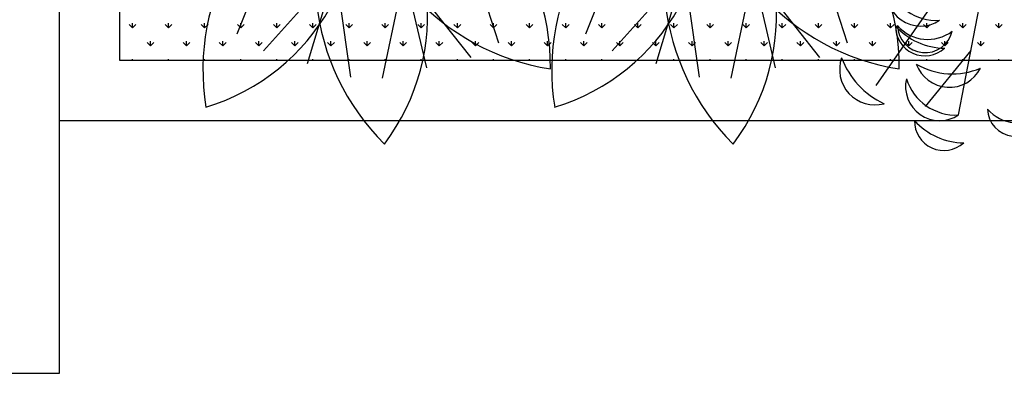
# Model space of a CAD drawing. Units: inches. Extents: x -67907 to 56921, y -161733 to 49543.
# Drawn here: x -20347 to -19368, y -91678 to -91326 of the extents above; entities that cross this region are included whole.
import ezdxf

# ---------------------------------------------------------------- set-up
doc = ezdxf.new("R2010")
doc.units = ezdxf.units.IN
doc.header["$MEASUREMENT"] = 0
doc.layers.add('freecads.com', color=7, linetype='Continuous')

msp = doc.modelspace()

# ---------------------------------------------------------------- linework, layer by layer
at = {"layer": 'freecads.com'}
for p, q in [((-20307.7, -91427.02), (-20307.7, -90827.02)), ((-20307.7, -91678.12), (-20307.7, -90828.12)), ((-20247.7, -91367.02), (-20247.7, -90887.02)), ((-19994.81, -91150.8), (-20061.49, -91370.41)), ((-19994.81, -91150.8), (-19942.75, -91374.32)), ((-19647.84, -91150.8), (-19714.51, -91370.41)), ((-19647.84, -91150.8), (-19595.78, -91374.32)), ((-19413.23, -91421.16), (-19363.42, -91161.97)), ((-19374.08, -91217.42), (-19495.66, -91391.82)), ((-20091.81, -91241.61), (-20131.4, -91340.72)), ((-19904.01, -91247.8), (-19871.03, -91349.31)), ((-19744.84, -91241.61), (-19784.43, -91340.72)), ((-19557.03, -91247.8), (-19524.06, -91349.31)), ((-20033.41, -91277.94), (-20104.83, -91357.25)), ((-20033.41, -91277.94), (-20018.14, -91383.57)), ((-19964.67, -91280.21), (-19986.87, -91384.6)), ((-19964.67, -91280.21), (-19898.64, -91364.05)), ((-19686.44, -91277.94), (-19757.86, -91357.25)), ((-19686.44, -91277.94), (-19671.17, -91383.57)), ((-19617.7, -91280.21), (-19639.89, -91384.6)), ((-19617.7, -91280.21), (-19551.66, -91364.05)), ((-20235.18, -91334.55), (-20238.55, -91331.18)), ((-20235.18, -91334.55), (-20235.18, -91329.79)), ((-20235.18, -91334.55), (-20231.81, -91331.18)), ((-20199.26, -91334.55), (-20202.63, -91331.18)), ((-20199.26, -91334.55), (-20199.26, -91329.79)), ((-20199.26, -91334.55), (-20195.89, -91331.18)), ((-20163.34, -91334.55), (-20166.71, -91331.18)), ((-20163.34, -91334.55), (-20163.34, -91329.79)), ((-20163.34, -91334.55), (-20159.97, -91331.18)), ((-20127.42, -91334.55), (-20130.79, -91331.18)), ((-20127.42, -91334.55), (-20127.42, -91329.79)), ((-20127.42, -91334.55), (-20124.05, -91331.18)), ((-20091.5, -91334.55), (-20094.86, -91331.18)), ((-20091.5, -91334.55), (-20091.5, -91329.79)), ((-20091.5, -91334.55), (-20088.13, -91331.18)), ((-20055.58, -91334.55), (-20058.94, -91331.18)), ((-20055.58, -91334.55), (-20055.58, -91329.79)), ((-20055.58, -91334.55), (-20052.21, -91331.18)), ((-20019.66, -91334.55), (-20023.02, -91331.18)), ((-20019.66, -91334.55), (-20019.66, -91329.79)), ((-20019.66, -91334.55), (-20016.29, -91331.18)), ((-19983.73, -91334.55), (-19987.1, -91331.18)), ((-19983.73, -91334.55), (-19983.73, -91329.79)), ((-19983.73, -91334.55), (-19980.37, -91331.18)), ((-19947.81, -91334.55), (-19951.18, -91331.18)), ((-19947.81, -91334.55), (-19947.81, -91329.79)), ((-19947.81, -91334.55), (-19944.45, -91331.18)), ((-19911.89, -91334.55), (-19915.26, -91331.18)), ((-19911.89, -91334.55), (-19911.89, -91329.79)), ((-19911.89, -91334.55), (-19908.52, -91331.18)), ((-19875.97, -91334.55), (-19879.34, -91331.18)), ((-19875.97, -91334.55), (-19875.97, -91329.79)), ((-19875.97, -91334.55), (-19872.6, -91331.18)), ((-19840.05, -91334.55), (-19843.42, -91331.18)), ((-19840.05, -91334.55), (-19840.05, -91329.79)), ((-19840.05, -91334.55), (-19836.68, -91331.18)), ((-19804.13, -91334.55), (-19807.5, -91331.18)), ((-19804.13, -91334.55), (-19804.13, -91329.79)), ((-19804.13, -91334.55), (-19800.76, -91331.18)), ((-19768.21, -91334.55), (-19771.58, -91331.18)), ((-19768.21, -91334.55), (-19768.21, -91329.79)), ((-19768.21, -91334.55), (-19764.84, -91331.18)), ((-19732.29, -91334.55), (-19735.65, -91331.18)), ((-19732.29, -91334.55), (-19732.29, -91329.79)), ((-19732.29, -91334.55), (-19728.92, -91331.18)), ((-19696.37, -91334.55), (-19699.73, -91331.18)), ((-19696.37, -91334.55), (-19696.37, -91329.79)), ((-19696.37, -91334.55), (-19693, -91331.18)), ((-19660.45, -91334.55), (-19663.81, -91331.18)), ((-19660.45, -91334.55), (-19660.45, -91329.79)), ((-19660.45, -91334.55), (-19657.08, -91331.18)), ((-19624.52, -91334.55), (-19627.89, -91331.18)), ((-19624.52, -91334.55), (-19624.52, -91329.79)), ((-19624.52, -91334.55), (-19621.16, -91331.18)), ((-19588.6, -91334.55), (-19591.97, -91331.18)), ((-19588.6, -91334.55), (-19588.6, -91329.79)), ((-19588.6, -91334.55), (-19585.24, -91331.18)), ((-19552.68, -91334.55), (-19556.05, -91331.18)), ((-19552.68, -91334.55), (-19552.68, -91329.79)), ((-19552.68, -91334.55), (-19549.31, -91331.18)), ((-19516.76, -91334.55), (-19520.13, -91331.18)), ((-19516.76, -91334.55), (-19516.76, -91329.79)), ((-19516.76, -91334.55), (-19513.39, -91331.18)), ((-19480.84, -91334.55), (-19484.21, -91331.18)), ((-19480.84, -91334.55), (-19480.84, -91329.79)), ((-19480.84, -91334.55), (-19477.47, -91331.18)), ((-19444.92, -91334.55), (-19448.29, -91331.18)), ((-19444.92, -91334.55), (-19444.92, -91329.79)), ((-19444.92, -91334.55), (-19441.55, -91331.18)), ((-19409, -91334.55), (-19412.37, -91331.18)), ((-19409, -91334.55), (-19409, -91329.79)), ((-19409, -91334.55), (-19405.63, -91331.18)), ((-19373.08, -91334.55), (-19376.44, -91331.18)), ((-19373.08, -91334.55), (-19373.08, -91329.79)), ((-19373.08, -91334.55), (-19369.71, -91331.18)), ((-20217.22, -91352.51), (-20217.22, -91347.75)), ((-20181.3, -91352.51), (-20181.3, -91347.75)), ((-20145.38, -91352.51), (-20145.38, -91347.75)), ((-20109.46, -91352.51), (-20109.46, -91347.75)), ((-20073.54, -91352.51), (-20073.54, -91347.75)), ((-20037.62, -91352.51), (-20037.62, -91347.75)), ((-20001.69, -91352.51), (-20001.69, -91347.75)), ((-19965.77, -91352.51), (-19965.77, -91347.75)), ((-19929.85, -91352.51), (-19929.85, -91347.75)), ((-19893.93, -91352.51), (-19893.93, -91347.75)), ((-19858.01, -91352.51), (-19858.01, -91347.75)), ((-19822.09, -91352.51), (-19822.09, -91347.75)), ((-19786.17, -91352.51), (-19786.17, -91347.75)), ((-19750.25, -91352.51), (-19750.25, -91347.75)), ((-19714.33, -91352.51), (-19714.33, -91347.75)), ((-19678.41, -91352.51), (-19678.41, -91347.75)), ((-19642.48, -91352.51), (-19642.48, -91347.75)), ((-19606.56, -91352.51), (-19606.56, -91347.75)), ((-19570.64, -91352.51), (-19570.64, -91347.75)), ((-19534.72, -91352.51), (-19534.72, -91347.75)), ((-19498.8, -91352.51), (-19498.8, -91347.75)), ((-19462.88, -91352.51), (-19462.88, -91347.75)), ((-19426.96, -91352.51), (-19426.96, -91347.75)), ((-19391.04, -91352.51), (-19391.04, -91347.75)), ((-20217.22, -91352.51), (-20220.59, -91349.15)), ((-20217.22, -91352.51), (-20213.85, -91349.15)), ((-20181.3, -91352.51), (-20184.67, -91349.15)), ((-20181.3, -91352.51), (-20177.93, -91349.15)), ((-20145.38, -91352.51), (-20148.75, -91349.15)), ((-20145.38, -91352.51), (-20142.01, -91349.15)), ((-20109.46, -91352.51), (-20112.83, -91349.15)), ((-20109.46, -91352.51), (-20106.09, -91349.15)), ((-20073.54, -91352.51), (-20076.9, -91349.15)), ((-20073.54, -91352.51), (-20070.17, -91349.15)), ((-20037.62, -91352.51), (-20040.98, -91349.15)), ((-20037.62, -91352.51), (-20034.25, -91349.15)), ((-20001.69, -91352.51), (-20005.06, -91349.15)), ((-20001.69, -91352.51), (-19998.33, -91349.15)), ((-19965.77, -91352.51), (-19969.14, -91349.15)), ((-19965.77, -91352.51), (-19962.41, -91349.15)), ((-19929.85, -91352.51), (-19933.22, -91349.15)), ((-19929.85, -91352.51), (-19926.49, -91349.15)), ((-19893.93, -91352.51), (-19897.3, -91349.15)), ((-19893.93, -91352.51), (-19890.56, -91349.15)), ((-19858.01, -91352.51), (-19861.38, -91349.15)), ((-19858.01, -91352.51), (-19854.64, -91349.15)), ((-19822.09, -91352.51), (-19825.46, -91349.15)), ((-19822.09, -91352.51), (-19818.72, -91349.15)), ((-19786.17, -91352.51), (-19789.54, -91349.15)), ((-19786.17, -91352.51), (-19782.8, -91349.15)), ((-19750.25, -91352.51), (-19753.62, -91349.15)), ((-19750.25, -91352.51), (-19746.88, -91349.15)), ((-19714.33, -91352.51), (-19717.69, -91349.15)), ((-19714.33, -91352.51), (-19710.96, -91349.15)), ((-19678.41, -91352.51), (-19681.77, -91349.15)), ((-19678.41, -91352.51), (-19675.04, -91349.15)), ((-19642.48, -91352.51), (-19645.85, -91349.15)), ((-19642.48, -91352.51), (-19639.12, -91349.15)), ((-19606.56, -91352.51), (-19609.93, -91349.15)), ((-19606.56, -91352.51), (-19603.2, -91349.15)), ((-19570.64, -91352.51), (-19574.01, -91349.15)), ((-19570.64, -91352.51), (-19567.27, -91349.15)), ((-19534.72, -91352.51), (-19538.09, -91349.15)), ((-19534.72, -91352.51), (-19531.35, -91349.15)), ((-19498.8, -91352.51), (-19502.17, -91349.15)), ((-19498.8, -91352.51), (-19495.43, -91349.15)), ((-19462.88, -91352.51), (-19466.25, -91349.15)), ((-19462.88, -91352.51), (-19459.51, -91349.15)), ((-19400.94, -91357.18), (-19446.56, -91412.66)), ((-19426.96, -91352.51), (-19430.33, -91349.15)), ((-19426.96, -91352.51), (-19423.59, -91349.15)), ((-19391.04, -91352.51), (-19394.4, -91349.15)), ((-19391.04, -91352.51), (-19387.67, -91349.15)), ((-16449.66, -91367.02), (-20247.7, -91367.02)), ((-20235.18, -91366.09), (-20235.18, -91365.71)), ((-20199.26, -91366.1), (-20199.26, -91365.71)), ((-20163.34, -91366.11), (-20163.34, -91365.71)), ((-20127.42, -91366.12), (-20127.42, -91365.71)), ((-20091.5, -91366.13), (-20091.5, -91365.71)), ((-20055.58, -91366.14), (-20055.58, -91365.71)), ((-20019.66, -91366.14), (-20019.66, -91365.71)), ((-19983.73, -91366.15), (-19983.73, -91365.71)), ((-19947.81, -91366.16), (-19947.81, -91365.71)), ((-19911.89, -91366.17), (-19911.89, -91365.71)), ((-19875.97, -91366.18), (-19875.97, -91365.71)), ((-19840.05, -91366.19), (-19840.05, -91365.71)), ((-19804.13, -91366.2), (-19804.13, -91365.71)), ((-19768.21, -91366.21), (-19768.21, -91365.71)), ((-19732.29, -91366.21), (-19732.29, -91365.71)), ((-19696.37, -91366.22), (-19696.37, -91365.71)), ((-19660.45, -91366.23), (-19660.45, -91365.71)), ((-19624.52, -91366.24), (-19624.52, -91365.71)), ((-19588.6, -91366.25), (-19588.6, -91365.71)), ((-19552.68, -91366.26), (-19552.68, -91365.71)), ((-19516.76, -91366.27), (-19516.76, -91365.71)), ((-19480.84, -91366.28), (-19480.84, -91365.71)), ((-19444.92, -91366.29), (-19444.92, -91365.71)), ((-19409, -91366.29), (-19409, -91365.71)), ((-19373.08, -91366.3), (-19373.08, -91365.71)), ((-16389.66, -91427.02), (-20307.7, -91427.02)), ((-20387.7, -91678.12), (-20307.7, -91678.12))]:
    msp.add_line(p, q, dxfattribs=at)
for centre, radius, start, end in [((-19930.57, -91376.51), 234.43, 111.62865, 189.08053), ((-20224.26, -91209.36), 213.41, 286.94559, 13.76353), ((-19818.98, -91284.1), 234.43, 147.62875, 225.08056), ((-20154.83, -91321.5), 213.41, 322.94573, 49.76357), ((-20032.74, -91371.42), 213.41, 358.94568, 85.76355), ((-19783.02, -91143.75), 234.43, 183.6287, 261.08051), ((-19583.59, -91376.51), 234.43, 111.62865, 189.08053), ((-19877.29, -91209.36), 213.41, 286.94559, 13.76353), ((-19472, -91284.1), 234.43, 147.62875, 225.08056), ((-19807.85, -91321.5), 213.41, 322.94573, 49.76357), ((-19685.77, -91371.42), 213.41, 358.94568, 85.76355), ((-19436.04, -91143.75), 234.43, 183.6287, 261.08051)]:
    msp.add_arc(centre, radius, start, end, dxfattribs=at)
for centre, major_axis, start_param, end_param in [((-19450.98, -91298.78), (30.89, 14.06), 2.482193, 4.873645), ((-19434.87, -91275.61), (46.68, 21.7), 3.009328, 4.330186), ((-19446.78, -91333.13), (27.07, 11.02), 2.73565, 5.065911), ((-19426.29, -91287.86), (61.41, 26.43), 3.467554, 4.294315), ((-19443.87, -91306.07), (36.97, 15.13), 3.467858, 4.979028), ((-19446.44, -91331.6), (26.74, 6.85), 2.914781, 5.807848), ((-19496.41, -91375.98), (32.39, 13.74), 2.39984, 4.570259), ((-19452.74, -91335.74), (76.01, 30.64), 3.113446, 3.892483), ((-19419.35, -91309.4), (65.29, 27.73), 3.779404, 4.717089), ((-19422.43, -91358.7), (31.98, 14.04), 3.074038, 5.398386), ((-19432.07, -91392.92), (30.89, 14.06), 2.482193, 4.873645), ((-19415.96, -91369.75), (46.68, 21.7), 3.009328, 4.330186), ((-19356.91, -91414.63), (24.44, 12.83), 2.682052, 5.57512), ((-19354.33, -91389.11), (36.55, 16.13), 3.440771, 4.951941), ((-19427.87, -91427.27), (27.23, 10.62), 2.750595, 5.080855), ((-19407.38, -91382), (61.41, 26.43), 3.467554, 4.294315)]:
    msp.add_ellipse(centre, major_axis=major_axis, ratio=1, start_param=start_param, end_param=end_param, dxfattribs=at)

doc.saveas('drawing.dxf')
